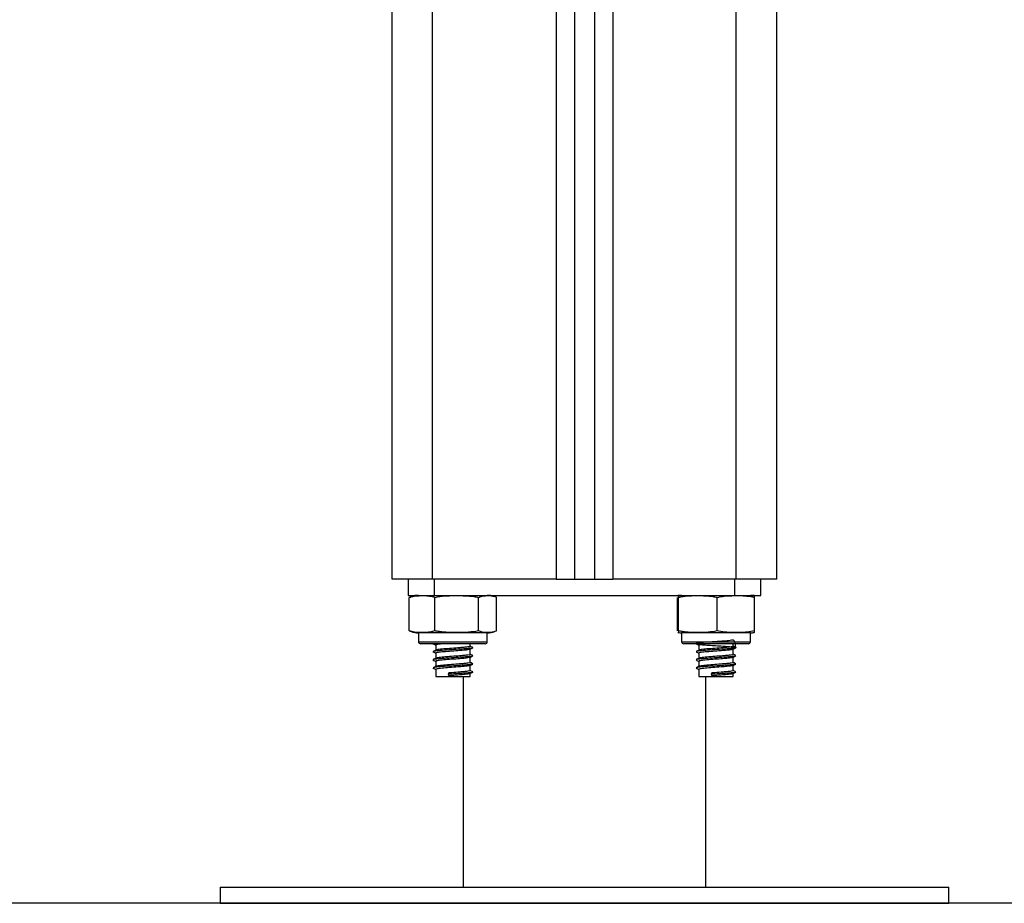
# Model space of a CAD drawing. Units: millimetres. Extents: x 522.4 to 530.7, y 375.5 to 386.2.
# Drawn here: x 527.9 to 528.2, y 383 to 383.2 of the extents above; entities that cross this region are included whole.
import ezdxf

# ---------------------------------------------------------------- set-up
doc = ezdxf.new("R2010")
doc.units = ezdxf.units.MM

# ---------------------------------------------------------------- blocks, each defined once
blk = doc.blocks.new('KO')
at = {"color": 7, "linetype": 'Continuous', "lineweight": 25}
for p, q in [((1179.142145809102, 2706.387211277481), (1179.142145809102, 2706.711211277481)), ((1179.187145809102, 2706.701532722192), (1179.187145809102, 2706.387211277481)), ((1179.192145809102, 2706.699466724933), (1179.192145809102, 2706.387211277481)), ((1179.237145809102, 2706.387211277481), (1179.237145809102, 2706.698211277481)), ((1179.152145809102, 2706.387211277481), (1179.142145809102, 2706.387211277481)), ((1179.146130347768, 2706.387211277481), (1179.146130347768, 2706.383211277481)), ((1179.182645809102, 2706.387211277481), (1179.152145809102, 2706.387211277481)), ((1179.152560809102, 2706.387211277481), (1179.152560809102, 2706.383211277481)), ((1179.182645809102, 2706.387211277481), (1179.187145809102, 2706.387211277481)), ((1179.187145809102, 2706.387211277481), (1179.192145809102, 2706.387211277481)), ((1179.192145809102, 2706.387211277481), (1179.196645809102, 2706.387211277481)), ((1179.227145809102, 2706.387211277481), (1179.196645809102, 2706.387211277481)), ((1179.226730809102, 2706.387211277481), (1179.226730809102, 2706.383211277481)), ((1179.237145809102, 2706.387211277481), (1179.227145809102, 2706.387211277481)), ((1179.233161270437, 2706.383211277481), (1179.233161270437, 2706.387211277481)), ((1179.146130347768, 2706.383211277481), (1179.152560809102, 2706.383211277481)), ((1179.146834669854, 2706.382881575381), (1179.14634615439, 2706.382711277481)), ((1179.14634615439, 2706.374461277481), (1179.14634615439, 2706.382711277481)), ((1179.152231885807, 2706.383258399926), (1179.152526671389, 2706.38310954709)), ((1179.152560809102, 2706.383211277481), (1179.226730809102, 2706.383211277481)), ((1179.152687041562, 2706.374461277481), (1179.152687041562, 2706.382711277481)), ((1179.163486696274, 2706.374461277481), (1179.163486696274, 2706.382711277481)), ((1179.167462228374, 2706.382919095158), (1179.167341843053, 2706.382957402429)), ((1179.167945463814, 2706.374461277481), (1179.167945463814, 2706.382711277481)), ((1179.212630459844, 2706.374461277481), (1179.212630459844, 2706.382711277481)), ((1179.212865569231, 2706.374461277481), (1179.212865569231, 2706.382711277481)), ((1179.222380918489, 2706.374461277481), (1179.222380918489, 2706.382711277481)), ((1179.226730809102, 2706.383211277481), (1179.233161270437, 2706.383211277481)), ((1179.23166115836, 2706.374461277481), (1179.23166115836, 2706.382711277481)), ((1179.14634615439, 2706.374461277481), (1179.146836320409, 2706.374284114124)), ((1179.148645809102, 2706.373961277481), (1179.148645809102, 2706.371761277481)), ((1179.157996767447, 2706.373961277481), (1179.148645809102, 2706.373961277481)), ((1179.165645809102, 2706.373961277481), (1179.157996767447, 2706.373961277481)), ((1179.165645809102, 2706.371761277481), (1179.165645809102, 2706.373961277481)), ((1179.213645809102, 2706.373961277481), (1179.213645809102, 2706.371761277481)), ((1179.230645809102, 2706.373961277481), (1179.213645809102, 2706.373961277481)), ((1179.230645809102, 2706.371761277481), (1179.230645809102, 2706.373961277481)), ((1179.157946711073, 2706.371261277481), (1179.149145809102, 2706.371261277481)), ((1179.152895809102, 2706.370947822179), (1179.152895809102, 2706.369671080878)), ((1179.165145809102, 2706.371261277481), (1179.157946711073, 2706.371261277481)), ((1179.161395809102, 2706.370645553099), (1179.161395809102, 2706.371261277481)), ((1179.161395809102, 2706.368645553098), (1179.161395809102, 2706.369922943665)), ((1179.230145809102, 2706.371261277481), (1179.214145809102, 2706.371261277481)), ((1179.217895809102, 2706.370947822179), (1179.217895809102, 2706.369671080878)), ((1179.226395809102, 2706.370645553099), (1179.226395809102, 2706.371261277481)), ((1179.226395809102, 2706.368645553098), (1179.226395809102, 2706.369922943665)), ((1179.152197732356, 2706.369306934473), (1179.152321573602, 2706.36925680449)), ((1179.152895809102, 2706.36894782218), (1179.152895809102, 2706.367671080878)), ((1179.161395809102, 2706.366645553098), (1179.161395809102, 2706.367922943665)), ((1179.217197732356, 2706.369306934473), (1179.217321573602, 2706.36925680449)), ((1179.217895809102, 2706.36894782218), (1179.217895809102, 2706.367671080878)), ((1179.226395809102, 2706.366645553098), (1179.226395809102, 2706.367922943665)), ((1179.152197732356, 2706.367306934473), (1179.152321573602, 2706.36725680449)), ((1179.152197732356, 2706.365306934473), (1179.152321573602, 2706.36525680449)), ((1179.152895809102, 2706.36694782218), (1179.152895809102, 2706.365671080878)), ((1179.152895809102, 2706.36494782218), (1179.152895809102, 2706.363211277481)), ((1179.161395809102, 2706.364645553098), (1179.161395809102, 2706.365922943664)), ((1179.217197732356, 2706.367306934473), (1179.217321573602, 2706.36725680449)), ((1179.217197732356, 2706.365306934473), (1179.217321573602, 2706.36525680449)), ((1179.217895809102, 2706.36694782218), (1179.217895809102, 2706.365671080878)), ((1179.217895809102, 2706.36494782218), (1179.217895809102, 2706.363211277481)), ((1179.226395809102, 2706.364645553098), (1179.226395809102, 2706.365922943664)), ((1179.152895809102, 2706.363211277481), (1179.161025804307, 2706.363211277481)), ((1179.156111462893, 2706.364066829061), (1179.155941099988, 2706.363716829061)), ((1179.155941099988, 2706.363716829061), (1179.156111462893, 2706.363366829061)), ((1179.159645809102, 2706.363211277481), (1179.159645809102, 2706.311211277481)), ((1179.161025804307, 2706.363211277481), (1179.161395809102, 2706.363211277481)), ((1179.161395809102, 2706.363211277481), (1179.161395809102, 2706.363922943664)), ((1179.217895809102, 2706.363211277481), (1179.226025804307, 2706.363211277481)), ((1179.219645809102, 2706.311211277481), (1179.219645809102, 2706.363211277481)), ((1179.221111462893, 2706.364066829061), (1179.220941099988, 2706.363716829061)), ((1179.220941099988, 2706.363716829061), (1179.221111462893, 2706.363366829061)), ((1179.226025804307, 2706.363211277481), (1179.226395809102, 2706.363211277481)), ((1179.226395809102, 2706.363211277481), (1179.226395809102, 2706.363922943664)), ((1179.099645809102, 2706.311211277481), (1179.099645809102, 2706.307211277481)), ((1179.099645809102, 2706.311211277481), (1179.279645809102, 2706.311211277481)), ((1179.279645809102, 2706.307211277481), (1179.279645809102, 2706.311211277481)), ((1179.099645809102, 2706.307211277481), (1179.279645809102, 2706.307211277481))]:
    blk.add_line(p, q, dxfattribs=at)
at = {"color": 8, "linetype": 'Continuous', "lineweight": 25}
for p, q in [((1179.152145809102, 2706.387211277481), (1179.152145809102, 2706.711211277481)), ((1179.182645809102, 2706.704419495989), (1179.182645809102, 2706.387211277481)), ((1179.196645809102, 2706.69840425701), (1179.196645809102, 2706.387211277481)), ((1179.227145809102, 2706.387211277481), (1179.227145809102, 2706.698211277481)), ((1179.148645809102, 2706.371761277481), (1179.157996767447, 2706.371761277481)), ((1179.157996767447, 2706.371761277481), (1179.165645809102, 2706.371761277481)), ((1179.213645809102, 2706.371761277481), (1179.230645809102, 2706.371761277481))]:
    blk.add_line(p, q, dxfattribs=at)
at = {"color": 7, "linetype": 'Continuous', "lineweight": 25}
for centre, radius, start, end in [((1179.148645809102, 2706.37741909018), 0.005792187300328806, 90, 108.3286708028907), ((1179.165645809102, 2706.37741909018), 0.005792187300328806, 81.02894713306947, 90), ((1179.213645809102, 2706.37741909018), 0.005792187300328806, 90, 99.01018730734789), ((1179.230645809102, 2706.37741909018), 0.005792187300328806, 80.98729092642755, 90), ((1179.148645809102, 2706.379753464781), 0.005792187300328806, 251.7323838154836, 270), ((1179.165645809102, 2706.379753464781), 0.005792187300328806, 270, 288.3192584240826), ((1179.213645809102, 2706.379753464781), 0.005792187300328809, 260.9722121128237, 270), ((1179.230645809102, 2706.379753464781), 0.005792187300328806, 270, 279.0282855312406), ((1179.149145809102, 2706.371761277481), 0.0005, 180, 270), ((1179.165145809102, 2706.371761277481), 0.0005, 270, 0), ((1179.214145809102, 2706.371761277481), 0.0005, 180, 270), ((1179.230145809102, 2706.371761277481), 0.0005, 270, 0)]:
    blk.add_arc(centre, radius, start, end, dxfattribs=at)
for points, knots in [([(1179.14634615439, 2706.382711277481), (1179.146755733638, 2706.382832775765), (1179.14757577951, 2706.383076035566), (1179.149256436688, 2706.383150656555), (1179.150971433646, 2706.38319259653), (1179.152248358976, 2706.382834351223), (1179.152687041562, 2706.382711277481)], [0, 0, 0, 0, 0.195470282911232, 0.391364063048654, 0.7909055597460496, 1, 1, 1, 1]), ([(1179.152687041562, 2706.382711277481), (1179.15291579842, 2706.382757878938), (1179.154687953925, 2706.383118895561), (1179.157933873845, 2706.383156406405), (1179.161328133353, 2706.383125143386), (1179.163105524526, 2706.382784360359), (1179.163486696274, 2706.382711277481)], [0, 0, 0, 0, 0.06453125225747598, 0.4999168782935806, 0.8927543017143329, 0.9999999999999999, 0.9999999999999999, 0.9999999999999999, 0.9999999999999999]), ([(1179.163486696274, 2706.382711277481), (1179.163774703079, 2706.382832775765), (1179.164351340672, 2706.383076035566), (1179.165533140547, 2706.383150656555), (1179.166739087375, 2706.38319259653), (1179.167636992204, 2706.382834351223), (1179.167945463814, 2706.382711277481)], [0, 0, 0, 0, 0.1954702829112414, 0.3913640630486524, 0.790905559746031, 1, 1, 1, 1]), ([(1179.21274364615, 2706.383107435679), (1179.21276806334, 2706.383123401454), (1179.212808986854, 2706.383150160292), (1179.212849306482, 2706.382837419957), (1179.212865569231, 2706.382711277481)], [0, 0, 0, 0, 0.5966542793408648, 1, 1, 1, 1]), ([(1179.212865569231, 2706.382711277481), (1179.2130671221, 2706.382757878938), (1179.214628531147, 2706.383118895561), (1179.21748844311, 2706.383156406405), (1179.220479053972, 2706.383125143386), (1179.222045076057, 2706.382784360359), (1179.222380918489, 2706.382711277481)], [0, 0, 0, 0, 0.06453125225747834, 0.4999168782935805, 0.8927543017143353, 1, 1, 1, 1]), ([(1179.222380918489, 2706.382711277481), (1179.222980360423, 2706.382832775765), (1179.224180543014, 2706.383076035566), (1179.226640277958, 2706.383150656555), (1179.229150271074, 2706.38319259653), (1179.231019122078, 2706.382834351223), (1179.23166115836, 2706.382711277481)], [0, 0, 0, 0, 0.1954702829112459, 0.3913640630486613, 0.7909055597460399, 1, 1, 1, 1]), ([(1179.23166115836, 2706.382711277481), (1179.231645975274, 2706.382829945402), (1179.231615576207, 2706.383067538344), (1179.231577593989, 2706.383147877621), (1179.231555083799, 2706.383117140523), (1179.2315479886, 2706.383107452207)], [0, 0, 0, 0, 0.4059359319787613, 0.8127513467036462, 0.9999999999999999, 0.9999999999999999, 0.9999999999999999, 0.9999999999999999]), ([(1179.152687041562, 2706.374461277481), (1179.152277462314, 2706.374339779197), (1179.151457416443, 2706.374096519396), (1179.149776759265, 2706.374021898407), (1179.148061762306, 2706.373979958432), (1179.146784836977, 2706.374338203739), (1179.14634615439, 2706.374461277481)], [0, 0, 0, 0, 0.195470282911232, 0.391364063048654, 0.7909055597460496, 1, 1, 1, 1]), ([(1179.163486696274, 2706.374461277481), (1179.163257939417, 2706.374414676024), (1179.161485783912, 2706.374053659401), (1179.158239863991, 2706.374016148557), (1179.154845604484, 2706.374047411576), (1179.15306821331, 2706.374388194603), (1179.152687041562, 2706.374461277481)], [0, 0, 0, 0, 0.06453125225747601, 0.4999168782935806, 0.8927543017143329, 0.9999999999999999, 0.9999999999999999, 0.9999999999999999, 0.9999999999999999]), ([(1179.167945463814, 2706.374461277481), (1179.167657457009, 2706.374339779197), (1179.167080819416, 2706.374096519396), (1179.165899019541, 2706.374021898407), (1179.164693072713, 2706.373979958432), (1179.163795167885, 2706.374338203739), (1179.163486696274, 2706.374461277481)], [0, 0, 0, 0, 0.1954702829112414, 0.3913640630486616, 0.7909055597460404, 1, 1, 1, 1]), ([(1179.212865569231, 2706.374461277481), (1179.212850385883, 2706.37434222793), (1179.212819986293, 2706.374103870901), (1179.212779064027, 2706.374022377039), (1179.212753618835, 2706.374059335654), (1179.212743587717, 2706.374073905645)], [0, 0, 0, 0, 0.3767396406654928, 0.7542955086901428, 1, 1, 1, 1]), ([(1179.222380918489, 2706.374461277481), (1179.22217936562, 2706.374414676024), (1179.220617956573, 2706.374053659401), (1179.21775804461, 2706.374016148557), (1179.214767433748, 2706.374047411576), (1179.213201411663, 2706.374388194603), (1179.212865569231, 2706.374461277481)], [0, 0, 0, 0, 0.06453125225746084, 0.4999168782935807, 0.8927543017143355, 1, 1, 1, 1]), ([(1179.227048590066, 2706.370258180732), (1179.226951495365, 2706.371093884899), (1179.22678832242, 2706.372498331381), (1179.225297846368, 2706.371932674746), (1179.223465612669, 2706.371905703028), (1179.221152937422, 2706.371722078251), (1179.21890518091, 2706.371585401899), (1179.217521489077, 2706.371427628518), (1179.217076326905, 2706.37130932179), (1179.217394200876, 2706.371177260004), (1179.218383665913, 2706.371060084978), (1179.219848228045, 2706.37095058327), (1179.221576080186, 2706.370826086664), (1179.223587903805, 2706.370704882675), (1179.225590008892, 2706.370563532047), (1179.226976520372, 2706.370402929103), (1179.227228205866, 2706.370268662662), (1179.226560872657, 2706.370124385976), (1179.22530985308, 2706.370015198865), (1179.223462557117, 2706.369876654926), (1179.221148072852, 2706.369730542691), (1179.218927358703, 2706.369582877468), (1179.217570480014, 2706.369441932298), (1179.217382534236, 2706.369367424771), (1179.21731753579, 2706.369341657374)], [0, 0, 0, 0, 0.05902063174938266, 0.09918739419303095, 0.1406425158267124, 0.1929752399270805, 0.244625894388162, 0.2973357684375496, 0.3375022384548537, 0.3793410374230769, 0.4202760275563204, 0.4583450686180968, 0.4977561607688968, 0.5360013714992704, 0.5879902066518241, 0.6404539454560713, 0.6919797733910344, 0.7338187861448056, 0.7739855485884539, 0.8154406702221354, 0.8677733943225036, 0.919424048783585, 0.9721339228329726, 1, 1, 1, 1]), ([(1179.23166115836, 2706.374461277481), (1179.231061716427, 2706.374339779197), (1179.229861533836, 2706.374096519396), (1179.227401798892, 2706.374021898407), (1179.224891805776, 2706.373979958432), (1179.223022954772, 2706.374338203739), (1179.222380918489, 2706.374461277481)], [0, 0, 0, 0, 0.1954702829112287, 0.3913640630486614, 0.79090555974604, 1, 1, 1, 1]), ([(1179.231548040376, 2706.374073915525), (1179.231569510593, 2706.374061730897), (1179.231607484595, 2706.374040180156), (1179.231644898149, 2706.374333708055), (1179.23166115836, 2706.374461277481)], [0, 0, 0, 0, 0.5653925046514245, 0.9999999999999999, 0.9999999999999999, 0.9999999999999999, 0.9999999999999999]), ([(1179.152231885807, 2706.371258399925), (1179.152350013806, 2706.371198771865), (1179.152571294921, 2706.371087074692), (1179.152792630567, 2706.370975128746), (1179.152895809102, 2706.370922943664)], [0, 0, 0, 0, 0.5338367898193778, 1, 1, 1, 1]), ([(1179.161906472975, 2706.370340459082), (1179.161991033359, 2706.370312579292), (1179.162196111871, 2706.370244964346), (1179.161537838944, 2706.370124311184), (1179.160316088385, 2706.370015219112), (1179.158460363085, 2706.369876647802), (1179.15614870841, 2706.369730544755), (1179.153927182733, 2706.369582876897), (1179.152570501069, 2706.369441932366), (1179.152382539646, 2706.369367424789), (1179.15231753579, 2706.369341657374)], [0, 0, 0, 0, 0.08701249011739198, 0.2110254372233152, 0.3300817499440634, 0.4529568243795609, 0.6080736619579733, 0.7611688106739544, 0.9174035397512416, 0.9999999999999999, 0.9999999999999999, 0.9999999999999999, 0.9999999999999999]), ([(1179.161349949335, 2706.369902816607), (1179.161218448818, 2706.369859708567), (1179.16095833138, 2706.369774437776), (1179.159854988938, 2706.369664985894), (1179.158277113085, 2706.369526754389), (1179.156298030642, 2706.36938039183), (1179.154347275033, 2706.369233372559), (1179.153230516226, 2706.36907712253), (1179.152809635208, 2706.368995174283), (1179.152909888122, 2706.368950871333), (1179.152916788036, 2706.36894782218)], [0, 0, 0, 0, 0.1273269164336277, 0.2518617571062985, 0.3804032027697515, 0.5426720412798862, 0.7028195606548242, 0.8662615073864119, 0.9907954387423948, 1, 1, 1, 1]), ([(1179.154853743833, 2706.371261277481), (1179.154726481613, 2706.371251167029), (1179.153958409489, 2706.371190146906), (1179.153253519206, 2706.371076700484), (1179.152809372444, 2706.370995179104), (1179.152909871202, 2706.370950871644), (1179.152916788036, 2706.370947822179)], [0, 0, 0, 0, 0.09846792156045514, 0.5942884347335593, 0.9720768726906196, 1, 1, 1, 1]), ([(1179.161299843862, 2706.370645553099), (1179.161328720336, 2706.370632260399), (1179.161444560125, 2706.370578935898), (1179.160902161238, 2706.370474062938), (1179.159871642144, 2706.370365280735), (1179.158273150273, 2706.370226626083), (1179.156289849863, 2706.370080549748), (1179.154383336744, 2706.369932891364), (1179.153226187467, 2706.369793340249), (1179.153065585456, 2706.369720062904), (1179.153011881142, 2706.369695559415)], [0, 0, 0, 0, 0.04334524669419133, 0.1738821821150514, 0.299186282921396, 0.4285217377885309, 0.5917929218890978, 0.7529296833226955, 0.9173812220135414, 1, 1, 1, 1]), ([(1179.161351384479, 2706.369900481718), (1179.161469372113, 2706.369960158181), (1179.161705517183, 2706.370079596991), (1179.161941604073, 2706.370198770383), (1179.162059732397, 2706.370258399926)], [0, 0, 0, 0, 0.499640472386939, 1, 1, 1, 1]), ([(1179.162047418431, 2706.370342258354), (1179.161929541448, 2706.370401654695), (1179.161712250915, 2706.370511143948), (1179.161495140326, 2706.370620809423), (1179.161395809102, 2706.370670982958)], [0, 0, 0, 0, 0.5424855867741519, 0.9999999999999999, 0.9999999999999999, 0.9999999999999999, 0.9999999999999999]), ([(1179.217231885807, 2706.371258399925), (1179.217350013806, 2706.371198771865), (1179.217571294921, 2706.371087074692), (1179.217792630567, 2706.370975128746), (1179.217895809102, 2706.370922943664)], [0, 0, 0, 0, 0.5338367898193778, 1, 1, 1, 1]), ([(1179.226349949335, 2706.369902816607), (1179.226218448818, 2706.369859708567), (1179.225958331381, 2706.369774437776), (1179.224854988938, 2706.369664985894), (1179.223277113085, 2706.369526754389), (1179.221298030642, 2706.36938039183), (1179.219347275033, 2706.369233372559), (1179.218230516226, 2706.36907712253), (1179.217809635208, 2706.368995174283), (1179.217909888122, 2706.368950871333), (1179.217916788037, 2706.36894782218)], [0, 0, 0, 0, 0.1273269164336277, 0.2518617571062985, 0.3804032027697515, 0.5426720412798862, 0.7028195606548242, 0.8662615073864119, 0.9907954387423948, 1, 1, 1, 1]), ([(1179.219853743833, 2706.371261277481), (1179.219726481613, 2706.371251167029), (1179.218958409489, 2706.371190146906), (1179.218253519206, 2706.371076700484), (1179.217809372444, 2706.370995179104), (1179.217909871202, 2706.370950871644), (1179.217916788037, 2706.370947822179)], [0, 0, 0, 0, 0.09846792155998314, 0.5942884347333467, 0.9720768726906049, 1, 1, 1, 1]), ([(1179.226299843862, 2706.370645553099), (1179.226328720335, 2706.370632260399), (1179.226444560125, 2706.370578935898), (1179.225902161238, 2706.370474062938), (1179.224871642145, 2706.370365280735), (1179.223273150273, 2706.370226626083), (1179.221289849863, 2706.370080549748), (1179.219383336744, 2706.369932891364), (1179.218226187467, 2706.369793340249), (1179.218065585456, 2706.369720062904), (1179.218011881142, 2706.369695559415)], [0, 0, 0, 0, 0.04334524669419133, 0.1738821821150514, 0.299186282921396, 0.4285217377885309, 0.5917929218890978, 0.7529296833226955, 0.9173812220135414, 1, 1, 1, 1]), ([(1179.226351384479, 2706.369900481718), (1179.226469372113, 2706.369960158181), (1179.226705517183, 2706.370079596991), (1179.226941604073, 2706.370198770383), (1179.227059732397, 2706.370258399926)], [0, 0, 0, 0, 0.499640472386939, 1, 1, 1, 1]), ([(1179.227047418431, 2706.370342258354), (1179.226929541448, 2706.370401654695), (1179.226712250915, 2706.370511143948), (1179.226495140326, 2706.370620809423), (1179.226395809102, 2706.370670982958)], [0, 0, 0, 0, 0.5424855867741519, 0.9999999999999999, 0.9999999999999999, 0.9999999999999999, 0.9999999999999999]), ([(1179.152231885807, 2706.369258399925), (1179.152350013806, 2706.369198771865), (1179.152571294921, 2706.369087074692), (1179.152792630567, 2706.368975128746), (1179.152895809102, 2706.368922943665)], [0, 0, 0, 0, 0.5338367898196474, 0.9999999999999999, 0.9999999999999999, 0.9999999999999999, 0.9999999999999999]), ([(1179.152948682293, 2706.369697784748), (1179.152831387178, 2706.369638521289), (1179.152596694799, 2706.369519942762), (1179.152361732204, 2706.369401503673), (1179.152244199774, 2706.369342258354)], [0, 0, 0, 0, 0.4997823785496999, 0.9999999999999999, 0.9999999999999999, 0.9999999999999999, 0.9999999999999999]), ([(1179.152948682293, 2706.367697784748), (1179.152831387178, 2706.367638521289), (1179.152596694799, 2706.367519942762), (1179.152361732204, 2706.367401503673), (1179.152244199774, 2706.367342258354)], [0, 0, 0, 0, 0.4997823785497118, 1, 1, 1, 1]), ([(1179.161906472975, 2706.368340459082), (1179.161991033359, 2706.368312579292), (1179.162196111871, 2706.368244964346), (1179.161537838944, 2706.368124311184), (1179.160316088385, 2706.368015219112), (1179.158460363085, 2706.367876647802), (1179.15614870841, 2706.367730544755), (1179.153927182733, 2706.367582876897), (1179.152570501069, 2706.367441932367), (1179.152382539646, 2706.367367424788), (1179.15231753579, 2706.367341657374)], [0, 0, 0, 0, 0.08701249011739198, 0.2110254372233152, 0.3300817499440634, 0.4529568243795609, 0.6080736619579733, 0.7611688106739544, 0.9174035397512416, 0.9999999999999999, 0.9999999999999999, 0.9999999999999999, 0.9999999999999999]), ([(1179.161349949335, 2706.367902816608), (1179.161218448818, 2706.367859708567), (1179.16095833138, 2706.367774437776), (1179.159854988938, 2706.367664985894), (1179.158277113085, 2706.367526754389), (1179.156298030642, 2706.36738039183), (1179.154347275033, 2706.367233372559), (1179.153230516226, 2706.36707712253), (1179.152809635208, 2706.366995174283), (1179.152909888122, 2706.366950871333), (1179.152916788036, 2706.36694782218)], [0, 0, 0, 0, 0.1273269164335988, 0.2518617571062737, 0.3804032027697309, 0.542672041279871, 0.7028195606548143, 0.8662615073864075, 0.9907954387423946, 1, 1, 1, 1]), ([(1179.161299843862, 2706.368645553098), (1179.161328720336, 2706.368632260399), (1179.161444560125, 2706.368578935898), (1179.160902161238, 2706.368474062938), (1179.159871642144, 2706.368365280735), (1179.158273150273, 2706.368226626082), (1179.156289849863, 2706.368080549748), (1179.154383336744, 2706.367932891364), (1179.153226187467, 2706.367793340249), (1179.153065585456, 2706.367720062904), (1179.153011881142, 2706.367695559415)], [0, 0, 0, 0, 0.04334524669419133, 0.1738821821150514, 0.299186282921396, 0.4285217377885309, 0.5917929218890978, 0.7529296833226955, 0.9173812220135414, 1, 1, 1, 1]), ([(1179.161351384479, 2706.367900481718), (1179.161469372113, 2706.367960158181), (1179.161705517183, 2706.368079596991), (1179.161941604073, 2706.368198770383), (1179.162059732397, 2706.368258399926)], [0, 0, 0, 0, 0.4996404723869176, 1, 1, 1, 1]), ([(1179.162047418431, 2706.368342258354), (1179.161929541448, 2706.368401654695), (1179.161712250915, 2706.368511143948), (1179.161495140326, 2706.368620809423), (1179.161395809102, 2706.368670982958)], [0, 0, 0, 0, 0.5424855867741519, 0.9999999999999999, 0.9999999999999999, 0.9999999999999999, 0.9999999999999999]), ([(1179.217231885807, 2706.369258399925), (1179.217350013806, 2706.369198771865), (1179.217571294921, 2706.369087074692), (1179.217792630567, 2706.368975128746), (1179.217895809102, 2706.368922943665)], [0, 0, 0, 0, 0.5338367898196474, 0.9999999999999999, 0.9999999999999999, 0.9999999999999999, 0.9999999999999999]), ([(1179.217948682293, 2706.369697784748), (1179.217831387178, 2706.369638521289), (1179.217596694799, 2706.369519942762), (1179.217361732204, 2706.369401503673), (1179.217244199774, 2706.369342258354)], [0, 0, 0, 0, 0.4997823785496999, 0.9999999999999999, 0.9999999999999999, 0.9999999999999999, 0.9999999999999999]), ([(1179.217948682293, 2706.367697784748), (1179.217831387178, 2706.367638521289), (1179.217596694799, 2706.367519942762), (1179.217361732204, 2706.367401503673), (1179.217244199774, 2706.367342258354)], [0, 0, 0, 0, 0.4997823785497118, 1, 1, 1, 1]), ([(1179.227048590066, 2706.368258180731), (1179.227050381951, 2706.368257188689), (1179.227125249234, 2706.368215739895), (1179.226495714242, 2706.368123670475), (1179.225327491687, 2706.368015392554), (1179.223456350579, 2706.367876586772), (1179.221149870735, 2706.367730562434), (1179.218926860913, 2706.367582872002), (1179.217570539573, 2706.367441932952), (1179.217382549541, 2706.367367424939), (1179.21731753579, 2706.367341657374)], [0, 0, 0, 0, 0.003319687196235743, 0.1387007976444399, 0.268670903170895, 0.4028098331108066, 0.5721461017073634, 0.7392753549110599, 0.9098319911870414, 1, 1, 1, 1]), ([(1179.226349949335, 2706.367902816608), (1179.226218448818, 2706.367859708567), (1179.225958331381, 2706.367774437776), (1179.224854988938, 2706.367664985894), (1179.223277113085, 2706.367526754389), (1179.221298030642, 2706.36738039183), (1179.219347275033, 2706.367233372559), (1179.218230516226, 2706.36707712253), (1179.217809635208, 2706.366995174283), (1179.217909888122, 2706.366950871333), (1179.217916788037, 2706.36694782218)], [0, 0, 0, 0, 0.1273269164335988, 0.2518617571062737, 0.3804032027697309, 0.542672041279871, 0.7028195606548143, 0.8662615073864075, 0.9907954387423946, 1, 1, 1, 1]), ([(1179.226299843862, 2706.368645553098), (1179.226328720335, 2706.368632260399), (1179.226444560125, 2706.368578935898), (1179.225902161238, 2706.368474062938), (1179.224871642145, 2706.368365280735), (1179.223273150273, 2706.368226626082), (1179.221289849863, 2706.368080549748), (1179.219383336744, 2706.367932891364), (1179.218226187467, 2706.367793340249), (1179.218065585456, 2706.367720062904), (1179.218011881142, 2706.367695559415)], [0, 0, 0, 0, 0.04334524669419133, 0.1738821821150514, 0.299186282921396, 0.4285217377885309, 0.5917929218890978, 0.7529296833226955, 0.9173812220135414, 1, 1, 1, 1]), ([(1179.226351384479, 2706.367900481718), (1179.226469372113, 2706.367960158181), (1179.226705517183, 2706.368079596991), (1179.226941604073, 2706.368198770383), (1179.227059732397, 2706.368258399926)], [0, 0, 0, 0, 0.4996404723869176, 1, 1, 1, 1]), ([(1179.227047418431, 2706.368342258354), (1179.226929541448, 2706.368401654695), (1179.226712250915, 2706.368511143948), (1179.226495140326, 2706.368620809423), (1179.226395809102, 2706.368670982958)], [0, 0, 0, 0, 0.5424855867741519, 0.9999999999999999, 0.9999999999999999, 0.9999999999999999, 0.9999999999999999]), ([(1179.152231885807, 2706.367258399926), (1179.152350013806, 2706.367198771865), (1179.152571294921, 2706.367087074692), (1179.152792630567, 2706.366975128746), (1179.152895809102, 2706.366922943665)], [0, 0, 0, 0, 0.5338367898193634, 1, 1, 1, 1]), ([(1179.152231885807, 2706.365258399926), (1179.152350013806, 2706.365198771865), (1179.152571294921, 2706.365087074692), (1179.152792630567, 2706.364975128746), (1179.152895809102, 2706.364922943665)], [0, 0, 0, 0, 0.5338367898193861, 1, 1, 1, 1]), ([(1179.152948682293, 2706.365697784748), (1179.152831387178, 2706.365638521289), (1179.152596694799, 2706.365519942762), (1179.152361732204, 2706.365401503673), (1179.152244199774, 2706.365342258354)], [0, 0, 0, 0, 0.4997823785497276, 0.9999999999999999, 0.9999999999999999, 0.9999999999999999, 0.9999999999999999]), ([(1179.161906472975, 2706.366340459082), (1179.161991033359, 2706.366312579292), (1179.162196111871, 2706.366244964346), (1179.161537838944, 2706.366124311184), (1179.160316088385, 2706.366015219111), (1179.158460363085, 2706.365876647802), (1179.15614870841, 2706.365730544755), (1179.153927182733, 2706.365582876897), (1179.152570501069, 2706.365441932367), (1179.152382539646, 2706.365367424788), (1179.15231753579, 2706.365341657374)], [0, 0, 0, 0, 0.08701249011739198, 0.2110254372233152, 0.3300817499440634, 0.4529568243795609, 0.6080736619579733, 0.7611688106739544, 0.9174035397512416, 0.9999999999999999, 0.9999999999999999, 0.9999999999999999, 0.9999999999999999]), ([(1179.161349949335, 2706.365902816608), (1179.161218448818, 2706.365859708567), (1179.16095833138, 2706.365774437776), (1179.159854988938, 2706.365664985894), (1179.158277113085, 2706.36552675439), (1179.156298030642, 2706.365380391831), (1179.154347275033, 2706.365233372559), (1179.153230516226, 2706.36507712253), (1179.152809635208, 2706.364995174283), (1179.152909888122, 2706.364950871333), (1179.152916788036, 2706.36494782218)], [0, 0, 0, 0, 0.1273269164335988, 0.2518617571062737, 0.3804032027697309, 0.542672041279871, 0.7028195606548143, 0.8662615073864075, 0.9907954387423946, 1, 1, 1, 1]), ([(1179.161299843862, 2706.366645553098), (1179.161328720336, 2706.366632260399), (1179.161444560125, 2706.366578935898), (1179.160902161238, 2706.366474062938), (1179.159871642144, 2706.366365280735), (1179.158273150273, 2706.366226626082), (1179.156289849863, 2706.366080549748), (1179.154383336744, 2706.365932891365), (1179.153226187467, 2706.365793340249), (1179.153065585456, 2706.365720062904), (1179.153011881142, 2706.365695559415)], [0, 0, 0, 0, 0.04334524669419133, 0.1738821821150514, 0.299186282921396, 0.4285217377885309, 0.5917929218890978, 0.7529296833226955, 0.9173812220135414, 1, 1, 1, 1]), ([(1179.161351384479, 2706.365900481718), (1179.161469372113, 2706.365960158181), (1179.161705517183, 2706.366079596991), (1179.161941604073, 2706.366198770383), (1179.162059732397, 2706.366258399926)], [0, 0, 0, 0, 0.4996404723869312, 1, 1, 1, 1]), ([(1179.162047418431, 2706.366342258354), (1179.161929541448, 2706.366401654695), (1179.161712250915, 2706.366511143948), (1179.161495140326, 2706.366620809423), (1179.161395809102, 2706.366670982958)], [0, 0, 0, 0, 0.5424855867741519, 0.9999999999999999, 0.9999999999999999, 0.9999999999999999, 0.9999999999999999]), ([(1179.217231885807, 2706.367258399926), (1179.217350013806, 2706.367198771865), (1179.217571294921, 2706.367087074692), (1179.217792630567, 2706.366975128746), (1179.217895809102, 2706.366922943665)], [0, 0, 0, 0, 0.5338367898193634, 1, 1, 1, 1]), ([(1179.217231885807, 2706.365258399926), (1179.217350013806, 2706.365198771865), (1179.217571294921, 2706.365087074692), (1179.217792630567, 2706.364975128746), (1179.217895809102, 2706.364922943665)], [0, 0, 0, 0, 0.5338367898193861, 1, 1, 1, 1]), ([(1179.217948682293, 2706.365697784748), (1179.217831387178, 2706.365638521289), (1179.217596694799, 2706.365519942762), (1179.217361732204, 2706.365401503673), (1179.217244199774, 2706.365342258354)], [0, 0, 0, 0, 0.4997823785497276, 0.9999999999999999, 0.9999999999999999, 0.9999999999999999, 0.9999999999999999]), ([(1179.227048590066, 2706.366258180731), (1179.227050381951, 2706.366257188689), (1179.227125249234, 2706.366215739895), (1179.226495714242, 2706.366123670475), (1179.225327491687, 2706.366015392554), (1179.223456350579, 2706.365876586772), (1179.221149870735, 2706.365730562434), (1179.218926860913, 2706.365582872003), (1179.217570539573, 2706.365441932952), (1179.217382549541, 2706.365367424939), (1179.21731753579, 2706.365341657374)], [0, 0, 0, 0, 0.003319687196235743, 0.1387007976444399, 0.268670903170895, 0.4028098331108066, 0.5721461017073634, 0.7392753549110599, 0.9098319911870414, 1, 1, 1, 1]), ([(1179.226349949335, 2706.365902816608), (1179.226218448818, 2706.365859708567), (1179.225958331381, 2706.365774437776), (1179.224854988938, 2706.365664985894), (1179.223277113085, 2706.36552675439), (1179.221298030642, 2706.365380391831), (1179.219347275033, 2706.365233372559), (1179.218230516226, 2706.36507712253), (1179.217809635208, 2706.364995174283), (1179.217909888122, 2706.364950871333), (1179.217916788037, 2706.36494782218)], [0, 0, 0, 0, 0.1273269164335988, 0.2518617571062737, 0.3804032027697309, 0.542672041279871, 0.7028195606548143, 0.8662615073864075, 0.9907954387423946, 1, 1, 1, 1]), ([(1179.226299843862, 2706.366645553098), (1179.226328720335, 2706.366632260399), (1179.226444560125, 2706.366578935898), (1179.225902161238, 2706.366474062938), (1179.224871642145, 2706.366365280735), (1179.223273150273, 2706.366226626082), (1179.221289849863, 2706.366080549748), (1179.219383336744, 2706.365932891365), (1179.218226187467, 2706.365793340249), (1179.218065585456, 2706.365720062904), (1179.218011881142, 2706.365695559415)], [0, 0, 0, 0, 0.04334524669419133, 0.1738821821150514, 0.299186282921396, 0.4285217377885309, 0.5917929218890978, 0.7529296833226955, 0.9173812220135414, 1, 1, 1, 1]), ([(1179.226351384479, 2706.365900481718), (1179.226469372113, 2706.365960158181), (1179.226705517183, 2706.366079596991), (1179.226941604073, 2706.366198770383), (1179.227059732397, 2706.366258399926)], [0, 0, 0, 0, 0.4996404723869312, 1, 1, 1, 1]), ([(1179.227047418431, 2706.366342258354), (1179.226929541448, 2706.366401654695), (1179.226712250915, 2706.366511143948), (1179.226495140326, 2706.366620809423), (1179.226395809102, 2706.366670982958)], [0, 0, 0, 0, 0.5424855867741519, 0.9999999999999999, 0.9999999999999999, 0.9999999999999999, 0.9999999999999999]), ([(1179.161906472975, 2706.364340459082), (1179.161991028484, 2706.364312575554), (1179.162196095174, 2706.364244951541), (1179.1615379383, 2706.364124387374), (1179.160315731672, 2706.36401494557), (1179.158461896696, 2706.36387782383), (1179.156878967205, 2706.363773505603), (1179.156021573548, 2706.363721692183), (1179.155941099988, 2706.363716829061)], [0, 0, 0, 0, 0.1394116586669033, 0.3381055545532929, 0.528857916757448, 0.7257287098212233, 0.9742573473166786, 1, 1, 1, 1]), ([(1179.161299843862, 2706.364645553098), (1179.161328719255, 2706.364632259306), (1179.161444554711, 2706.364578930424), (1179.160902238107, 2706.364474140662), (1179.159871372079, 2706.364365007667), (1179.158274309587, 2706.364227798288), (1179.156916834072, 2706.364123513276), (1179.156180559536, 2706.36407169227), (1179.156111462893, 2706.364066829061)], [0, 0, 0, 0, 0.07120928315788216, 0.2856605161276066, 0.4915150417256473, 0.7039924349901205, 0.9722207845059633, 1, 1, 1, 1]), ([(1179.161349949335, 2706.363902816608), (1179.161218517963, 2706.363859731191), (1179.160958537298, 2706.36377450515), (1179.159854175559, 2706.363664719764), (1179.158280626815, 2706.36352790405), (1179.156916701446, 2706.363423511055), (1179.156180548157, 2706.36337169208), (1179.156111462893, 2706.363366829061)], [0, 0, 0, 0, 0.2275818347360538, 0.4501731635980061, 0.6799258259816133, 0.9699622222363274, 0.9999999999999999, 0.9999999999999999, 0.9999999999999999, 0.9999999999999999]), ([(1179.161351384479, 2706.363900481718), (1179.161469372113, 2706.363960158181), (1179.161705517183, 2706.36407959699), (1179.161941604073, 2706.364198770383), (1179.162059732397, 2706.364258399926)], [0, 0, 0, 0, 0.4996404723869233, 1, 1, 1, 1]), ([(1179.162047418431, 2706.364342258354), (1179.161929541448, 2706.364401654695), (1179.161712250915, 2706.364511143948), (1179.161495140326, 2706.364620809422), (1179.161395809102, 2706.364670982958)], [0, 0, 0, 0, 0.5424855867741653, 0.9999999999999999, 0.9999999999999999, 0.9999999999999999, 0.9999999999999999]), ([(1179.227048590066, 2706.364258180731), (1179.227050381942, 2706.364257188681), (1179.227125248842, 2706.364215739552), (1179.226495806163, 2706.364123750904), (1179.225327178466, 2706.364015118492), (1179.223457691793, 2706.363877760308), (1179.221879055498, 2706.363773506936), (1179.221021581124, 2706.363721692298), (1179.220941099988, 2706.363716829061)], [0, 0, 0, 0, 0.005629584639579727, 0.2352112815936364, 0.4556169000826167, 0.6830920852192351, 0.9702555437811984, 1, 1, 1, 1]), ([(1179.226299843862, 2706.364645553098), (1179.226328719255, 2706.364632259306), (1179.22644455471, 2706.364578930424), (1179.225902238107, 2706.364474140662), (1179.224871372079, 2706.364365007667), (1179.223274309586, 2706.364227798288), (1179.221916834072, 2706.364123513276), (1179.221180559535, 2706.36407169227), (1179.221111462893, 2706.364066829061)], [0, 0, 0, 0, 0.07120928315788216, 0.2856605161276066, 0.4915150417256473, 0.7039924349901205, 0.9722207845059633, 1, 1, 1, 1]), ([(1179.226349949335, 2706.363902816608), (1179.226218517963, 2706.363859731191), (1179.225958537298, 2706.36377450515), (1179.224854175559, 2706.363664719764), (1179.223280626814, 2706.36352790405), (1179.221916701446, 2706.363423511055), (1179.221180548157, 2706.36337169208), (1179.221111462893, 2706.363366829061)], [0, 0, 0, 0, 0.2275818347360538, 0.4501731635980061, 0.6799258259816133, 0.9699622222363274, 0.9999999999999999, 0.9999999999999999, 0.9999999999999999, 0.9999999999999999]), ([(1179.226351384479, 2706.363900481718), (1179.226469372113, 2706.363960158181), (1179.226705517183, 2706.36407959699), (1179.226941604073, 2706.364198770383), (1179.227059732397, 2706.364258399926)], [0, 0, 0, 0, 0.4996404723869233, 1, 1, 1, 1]), ([(1179.227047418431, 2706.364342258354), (1179.226929541448, 2706.364401654695), (1179.226712250915, 2706.364511143948), (1179.226495140326, 2706.364620809422), (1179.226395809102, 2706.364670982958)], [0, 0, 0, 0, 0.5424855867741653, 0.9999999999999999, 0.9999999999999999, 0.9999999999999999, 0.9999999999999999])]:
    blk.add_open_spline(points, degree=3, knots=knots, dxfattribs=at)
blk = doc.blocks.new('A028_B')
at = {"ltscale": 0.009}
blk.add_blockref('KO', (-651.4904125623202, -2323.313051540963), dxfattribs=at)

msp = doc.modelspace()

# ---------------------------------------------------------------- linework, layer by layer
at = {"ltscale": 0.009}
msp.add_line((530.6577293511701, 382.9941597365174), (526.037497643576, 382.9941597365174), dxfattribs=at)

# ---------------------------------------------------------------- block references
msp.add_blockref('A028_B', (0.3888037393082868, 0))

doc.saveas('drawing.dxf')
